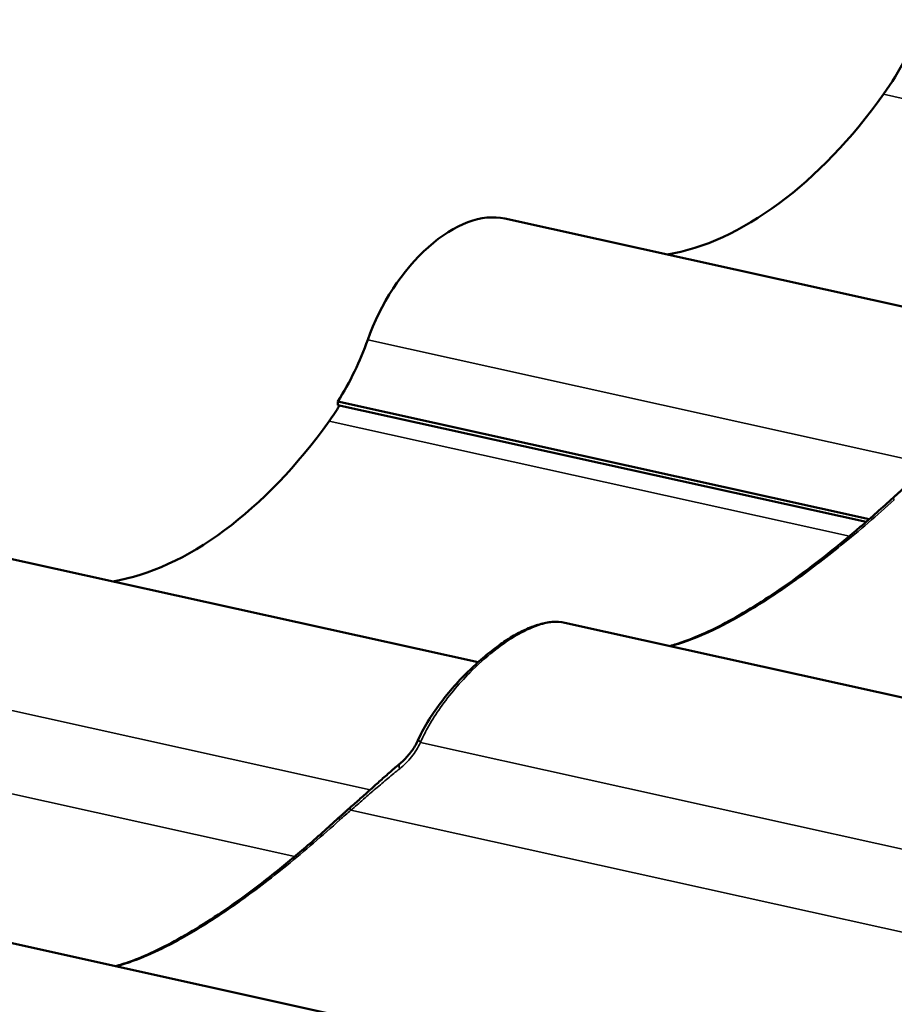
# Model space of a CAD drawing. Units: inches. Extents: x 0.9 to 50.1, y 0.6 to 32.1.
# Drawn here: x 33.3 to 34.7, y 27.8 to 29.3 of the extents above; entities that cross this region are included whole.
import ezdxf

# ---------------------------------------------------------------- set-up
doc = ezdxf.new("R2010")
doc.units = ezdxf.units.IN
doc.header["$LTSCALE"] = 3
doc.header["$MEASUREMENT"] = 0
doc.layers.add('Visible (ANSI)', color=7, linetype='Continuous', lineweight=50)
doc.layers.add('Visible Narrow (ANSI)', color=7, linetype='Continuous', lineweight=35)

msp = doc.modelspace()

# ---------------------------------------------------------------- linework, layer by layer
at = {"layer": 'Visible (ANSI)'}
for p, q in [((34.057156, 28.953471), (34.849785, 28.778071)), ((33.80164, 28.673288), (34.614984, 28.493304)), ((33.80164, 28.673288), (33.80164, 28.668083)), ((34.610223, 28.489153), (33.80164, 28.668083)), ((33.208628, 28.45332), (34.016427, 28.274563)), ((34.149266, 28.334883), (35.413542, 28.055113)), ((33.300738, 27.844985), (34.565014, 27.565215))]:
    msp.add_line(p, q, dxfattribs=at)
for centre, major_axis, start_param, end_param in [((34.532065, 29.268027), (-0.125171, -0.237884), 1.34117179, 1.82375408), ((34.427093, 29.392398), (-0.250342, -0.475768), 0.40752807, 1.34117179), ((33.976625, 28.759745), (0.098492, 0.187181), 0.15606871, 1.82375408), ((33.683537, 28.778129), (-0.125171, -0.237884), 1.4305006, 1.82375408), ((33.767972, 28.703362), (-0.035763, -0.067967), 1.42790929, 1.4305006), ((33.683537, 28.767876), (-0.125171, -0.237884), 1.34117179, 1.44934223), ((33.578565, 28.892247), (-0.250342, -0.475768), 0.40752807, 1.34117179)]:
    msp.add_ellipse(centre, major_axis=major_axis, ratio=0.57616289, start_param=start_param, end_param=end_param, dxfattribs=at)
for points, knots in [([(34.651627, 28.526132), (34.652773, 28.527182), (34.65392, 28.52823), (34.656218, 28.53032), (34.657369, 28.531363), (34.659673, 28.533443), (34.660827, 28.534481), (34.663138, 28.53655), (34.664295, 28.537581), (34.666612, 28.539638), (34.667772, 28.540663), (34.668933, 28.541684)], [0, 0, 0, 0, 0.078174411, 0.078174411, 0.156348822, 0.156348822, 0.234523233, 0.234523233, 0.312697644, 0.312697644, 0.390872056, 0.390872056, 0.390872056, 0.390872056]), ([(34.309763, 28.299367), (34.316617, 28.301184), (34.323888, 28.303436), (34.343361, 28.310325), (34.356087, 28.315584), (34.382778, 28.328126), (34.396771, 28.335398), (34.425745, 28.351832), (34.440635, 28.360921), (34.471469, 28.380997), (34.487412, 28.392008), (34.519618, 28.415425), (34.535946, 28.427882), (34.568746, 28.453988), (34.585178, 28.467608), (34.618436, 28.496156), (34.635241, 28.511112), (34.651627, 28.526132)], [2.76268764, 2.76268764, 2.76268764, 2.76268764, 3.47216921, 3.47216921, 4.56024751, 4.56024751, 5.6340017, 5.6340017, 6.69471237, 6.69471237, 7.77343289, 7.77343289, 8.8615112, 8.8615112, 9.9495895, 9.9495895, 11.08871734, 11.08871734, 11.08871734, 11.08871734]), ([(33.925422, 28.15709), (33.930056, 28.167262), (33.935467, 28.177104), (33.947369, 28.196248), (33.953833, 28.205506), (33.967708, 28.223664), (33.975122, 28.232551), (33.990529, 28.249624), (33.998514, 28.257812), (34.014095, 28.272626), (34.021732, 28.279391), (34.036581, 28.291581), (34.043752, 28.297046), (34.057735, 28.306859), (34.064607, 28.311278), (34.078058, 28.319085), (34.084625, 28.322475), (34.097716, 28.328321), (34.104208, 28.330726), (34.11711, 28.334408), (34.123552, 28.335633), (34.136563, 28.336621), (34.143103, 28.336247), (34.149266, 28.334883)], [0, 0, 0, 0, 0.56113419, 0.56113419, 1.12226837, 1.12226837, 1.68340256, 1.68340256, 2.24026415, 2.24026415, 2.74853799, 2.74853799, 3.21765617, 3.21765617, 3.67061288, 3.67061288, 4.12098659, 4.12098659, 4.58638938, 4.58638938, 5.07949424, 5.07949424, 5.61134185, 5.61134185, 5.61134185, 5.61134185]), ([(33.897244, 28.119655), (33.899535, 28.121549), (33.901772, 28.123581), (33.906097, 28.127904), (33.908185, 28.130195), (33.912175, 28.135005), (33.914075, 28.137521), (33.917681, 28.142776), (33.919386, 28.145513), (33.922574, 28.151174), (33.924058, 28.154096), (33.925422, 28.15709)], [0, 0, 0, 0, 0.199885428, 0.199885428, 0.399770856, 0.399770856, 0.599656284, 0.599656284, 0.799541712, 0.799541712, 0.99942714, 0.99942714, 0.99942714, 0.99942714]), ([(33.820405, 28.051786), (33.825706, 28.056449), (33.830977, 28.061133), (33.841445, 28.070487), (33.846641, 28.075159), (33.856953, 28.084429), (33.862068, 28.089029), (33.872222, 28.098093), (33.877261, 28.102558), (33.887283, 28.111281), (33.892266, 28.11554), (33.897244, 28.119655)], [0, 0, 0, 0, 0.36481656, 0.36481656, 0.72963311, 0.72963311, 1.09444967, 1.09444967, 1.45926622, 1.45926622, 1.82408278, 1.82408278, 1.82408278, 1.82408278]), ([(33.803099, 28.036234), (33.804245, 28.037284), (33.805392, 28.038332), (33.80769, 28.040422), (33.808841, 28.041465), (33.811145, 28.043545), (33.812299, 28.044583), (33.81461, 28.046652), (33.815767, 28.047683), (33.818084, 28.04974), (33.819244, 28.050765), (33.820405, 28.051786)], [0, 0, 0, 0, 0.078174411, 0.078174411, 0.156348822, 0.156348822, 0.234523233, 0.234523233, 0.312697644, 0.312697644, 0.390872056, 0.390872056, 0.390872056, 0.390872056]), ([(33.461235, 27.809469), (33.468088, 27.811286), (33.47536, 27.813539), (33.494833, 27.820427), (33.507559, 27.825686), (33.53425, 27.838228), (33.548243, 27.8455), (33.577217, 27.861934), (33.592107, 27.871023), (33.622941, 27.8911), (33.638883, 27.90211), (33.67109, 27.925527), (33.687418, 27.937984), (33.720218, 27.96409), (33.73665, 27.977711), (33.769908, 28.006258), (33.786712, 28.021214), (33.803099, 28.036234)], [2.76268764, 2.76268764, 2.76268764, 2.76268764, 3.47216921, 3.47216921, 4.56024751, 4.56024751, 5.6340017, 5.6340017, 6.69471237, 6.69471237, 7.77343289, 7.77343289, 8.8615112, 8.8615112, 9.9495895, 9.9495895, 11.08871734, 11.08871734, 11.08871734, 11.08871734])]:
    msp.add_open_spline(points, degree=3, knots=knots, dxfattribs=at)
at = {"layer": 'Visible Narrow (ANSI)'}
for p, q in [((34.637037, 29.143656), (35.418008, 28.970836)), ((33.847561, 28.767841), (34.684431, 28.582651)), ((33.801746, 28.673454), (34.615157, 28.493456)), ((33.788509, 28.643505), (34.58465, 28.467328)), ((32.999033, 28.267689), (33.851073, 28.079143)), ((32.93998, 28.153607), (33.736121, 27.97743)), ((33.928236, 28.151783), (35.248188, 27.859693)), ((33.821736, 28.0482), (35.133237, 27.75798))]:
    msp.add_line(p, q, dxfattribs=at)
for centre, major_axis, ratio, end_param in [((34.661763, 28.515074), (-0.010135, 0.011058), 0.06512635, 0.68453694), ((33.939072, 28.150871), (-0.01365, 0.006219), 0.33414584, 0.81952012), ((33.906801, 28.108094), (-0.009557, 0.011561), 0.48271033, 0.90715599), ((33.830312, 28.040523), (-0.009907, 0.011263), 0.14088617, 0.70453256), ((33.813235, 28.025176), (-0.010135, 0.011058), 0.06512635, 0.68453694)]:
    msp.add_ellipse(centre, major_axis=major_axis, ratio=ratio, start_param=0, end_param=end_param, dxfattribs=at)
for points, knots in [([(34.311555, 28.29897), (34.312616, 28.299245), (34.313685, 28.299529), (34.322156, 28.301846), (34.329988, 28.304354), (34.351711, 28.312286), (34.366272, 28.318557), (34.391441, 28.330917), (34.401653, 28.336291), (34.412154, 28.342171), (34.421506, 28.347409), (34.431086, 28.353047), (34.459064, 28.370269), (34.478041, 28.382871), (34.509601, 28.405223), (34.522026, 28.414364), (34.547067, 28.433427), (34.559662, 28.443335), (34.599757, 28.475821), (34.627148, 28.499454), (34.653455, 28.523223)], [2.67909122, 2.67909122, 2.67909122, 2.67909122, 2.7879387, 2.7879387, 3.53481518, 3.53481518, 4.75962618, 4.75962618, 5.54435867, 5.54435867, 5.54435867, 6.24325549, 6.24325549, 7.55390216, 7.55390216, 8.39772169, 8.39772169, 9.24154121, 9.24154121, 11.08871734, 11.08871734, 11.08871734, 11.08871734]), ([(33.928236, 28.151783), (33.931435, 28.159188), (33.935069, 28.166497), (33.944235, 28.1831), (33.950009, 28.192324), (33.963098, 28.211319), (33.970622, 28.221186), (33.986563, 28.240313), (33.994979, 28.249569), (34.015549, 28.270388), (34.028025, 28.281616), (34.0406, 28.291558), (34.044895, 28.294953), (34.04919, 28.298189), (34.061679, 28.307136), (34.069897, 28.312423), (34.089948, 28.323783), (34.101512, 28.328877), (34.120106, 28.334478), (34.127578, 28.33581), (34.139774, 28.336306), (34.144715, 28.335886), (34.149264, 28.334881)], [0, 0, 0, 0, 0.40481754, 0.40481754, 0.93261628, 0.93261628, 1.51898287, 1.51898287, 2.10535473, 2.10535473, 2.91168952, 2.91168952, 2.91168952, 3.18707148, 3.18707148, 3.71802431, 3.71802431, 4.52426635, 4.52426635, 5.1374022, 5.1374022, 5.61134185, 5.61134185, 5.61134185, 5.61134185]), ([(33.896517, 28.111581), (33.903139, 28.11678), (33.909306, 28.122942), (33.919942, 28.136497), (33.924511, 28.143931), (33.928236, 28.151783)], [0, 0, 0, 0, 0.505908232, 0.505908232, 0.99942714, 0.99942714, 0.99942714, 0.99942714]), ([(33.821736, 28.0482), (33.828214, 28.053716), (33.834647, 28.059251), (33.847389, 28.070254), (33.853697, 28.075721), (33.859934, 28.081092), (33.866171, 28.086463), (33.872336, 28.091738), (33.884525, 28.101954), (33.890549, 28.106896), (33.896517, 28.111581)], [0, 0, 0, 0, 0.45602069, 0.45602069, 0.91204139, 0.91204139, 0.91204139, 1.36806208, 1.36806208, 1.82408278, 1.82408278, 1.82408278, 1.82408278]), ([(33.804927, 28.033325), (33.807711, 28.03584), (33.810504, 28.03834), (33.816108, 28.043301), (33.818919, 28.045763), (33.821736, 28.0482)], [0, 0, 0, 0, 0.195436028, 0.195436028, 0.390872056, 0.390872056, 0.390872056, 0.390872056]), ([(33.463027, 27.809072), (33.464088, 27.809347), (33.465157, 27.809632), (33.473628, 27.811948), (33.48146, 27.814456), (33.503182, 27.822388), (33.517743, 27.828659), (33.542912, 27.841019), (33.553125, 27.846393), (33.563625, 27.852273), (33.572978, 27.857511), (33.582557, 27.863149), (33.610536, 27.880371), (33.629513, 27.892973), (33.661073, 27.915325), (33.673498, 27.924466), (33.698538, 27.943529), (33.711134, 27.953437), (33.751229, 27.985923), (33.778619, 28.009556), (33.804927, 28.033325)], [2.67909122, 2.67909122, 2.67909122, 2.67909122, 2.7879387, 2.7879387, 3.53481518, 3.53481518, 4.75962618, 4.75962618, 5.54435867, 5.54435867, 5.54435867, 6.24325549, 6.24325549, 7.55390216, 7.55390216, 8.39772169, 8.39772169, 9.24154121, 9.24154121, 11.08871734, 11.08871734, 11.08871734, 11.08871734])]:
    msp.add_open_spline(points, degree=3, knots=knots, dxfattribs=at)

doc.saveas('drawing.dxf')
